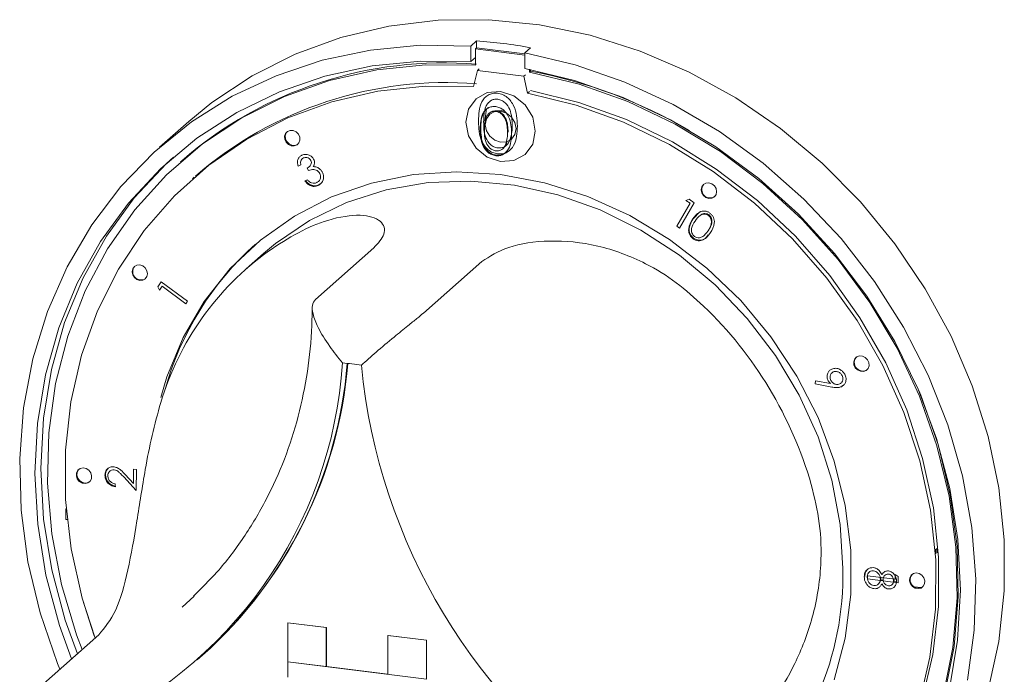
# Model space of a CAD drawing. Units: millimetres. Extents: x 5 to 415, y 5 to 292.
# Drawn here: x 291 to 295, y 117 to 120 of the extents above; entities that cross this region are included whole.
import ezdxf

# ---------------------------------------------------------------- set-up
doc = ezdxf.new("R2010")
doc.units = ezdxf.units.MM

msp = doc.modelspace()

# ---------------------------------------------------------------- linework, layer by layer
at = {"color": 7, "linetype": 'Continuous', "lineweight": 15}
for p, q in [((292.75659, 119.8799), (292.73134, 119.85762)), ((292.73134, 119.85762), (292.73134, 119.79017)), ((292.75659, 119.8799), (292.75659, 119.84955)), ((292.75154, 119.8451), (292.75659, 119.84955)), ((292.75154, 119.8451), (292.75154, 119.77426)), ((292.96519, 119.81818), (292.75154, 119.8451)), ((292.96519, 119.82327), (292.75659, 119.84955)), ((292.99044, 119.85043), (292.96519, 119.82816)), ((292.96519, 119.82816), (292.96519, 119.76071)), ((292.75154, 119.80799), (292.73134, 119.79017)), ((292.74396, 119.68324), (292.76067, 119.75213)), ((292.76067, 119.75213), (292.76824, 119.75882)), ((292.76067, 119.75213), (292.96111, 119.72688)), ((292.96111, 119.72688), (292.96869, 119.73356)), ((292.96111, 119.72688), (292.97782, 119.65378)), ((292.98539, 119.74479), (292.98539, 119.75687)), ((292.98539, 119.74479), (292.99044, 119.74925)), ((292.99044, 119.74925), (292.99044, 119.75588)), ((292.97782, 119.65378), (292.98539, 119.66046)), ((292.80009, 119.58636), (292.79256, 119.53397)), ((291.50992, 119.53065), (291.38365, 119.41929)), ((292.87271, 119.41502), (292.88573, 119.43513)), ((292.88573, 119.43513), (292.88321, 119.4329)), ((292.88573, 119.43513), (292.88777, 119.44391)), ((292.84213, 119.38522), (292.8396, 119.38299)), ((292.86998, 119.41243), (292.87282, 119.41494)), ((291.47977, 119.3612), (291.47472, 119.35675)), ((291.99536, 119.34311), (291.98356, 119.33774)), ((292.00123, 119.36957), (292.00092, 119.36929)), ((292.02906, 119.31812), (292.02296, 119.3296)), ((292.03189, 119.33517), (292.03221, 119.33545)), ((291.53378, 119.28978), (291.5262, 119.2831)), ((291.53378, 119.28978), (291.5262, 119.2831)), ((292.013, 119.27349), (292.02433, 119.27862)), ((292.07206, 119.27124), (292.07238, 119.27151)), ((292.08352, 119.26337), (292.07297, 119.25631)), ((292.08084, 119.26064), (292.08116, 119.26092)), ((293.62389, 119.07772), (293.68212, 119.17669)), ((293.70002, 119.17951), (293.63548, 119.06982)), ((293.66375, 119.18923), (293.67706, 119.19519)), ((293.68212, 119.17669), (293.66375, 119.18923)), ((293.67706, 119.19519), (293.70002, 119.17951)), ((293.69531, 119.10978), (293.72448, 119.13943)), ((293.7209, 119.12075), (293.72059, 119.12047)), ((293.63548, 119.06982), (293.62389, 119.07772)), ((293.74267, 119.03791), (293.74299, 119.03818)), ((291.83412, 118.95942), (291.75835, 118.8926)), ((292.31136, 118.98346), (292.05883, 118.76075)), ((292.77907, 118.92454), (292.52653, 118.70182)), ((291.3765, 118.81526), (291.38999, 118.83622)), ((291.38999, 118.83622), (291.50443, 118.75249)), ((291.38357, 118.80071), (291.3765, 118.81526)), ((291.39438, 118.81746), (291.38357, 118.80071)), ((291.49763, 118.74191), (291.39438, 118.81746)), ((291.50443, 118.75249), (291.49763, 118.74191)), ((294.28661, 118.45309), (294.28629, 118.45281)), ((294.22383, 118.39458), (294.22439, 118.40757)), ((294.22439, 118.40757), (294.28936, 118.39598)), ((294.29637, 118.44308), (294.29606, 118.4428)), ((294.29595, 118.38112), (294.22383, 118.39458)), ((294.33576, 118.39802), (294.33607, 118.3983)), ((294.34763, 118.39066), (294.33956, 118.38487)), ((294.34507, 118.38778), (294.34539, 118.38806)), ((291.15817, 118.02725), (291.15786, 118.02697)), ((291.27005, 117.96383), (291.27102, 118.02555)), ((291.27102, 118.02555), (291.28384, 118.02375)), ((291.28384, 118.02375), (291.28242, 117.93295)), ((291.16792, 118.01684), (291.1676, 118.01656)), ((291.28242, 117.93295), (291.22837, 117.9918)), ((291.23488, 118.00215), (291.27005, 117.96383)), ((291.19143, 117.96187), (291.19122, 117.94905)), ((290.97784, 117.85259), (290.97945, 117.85401)), ((290.97784, 117.85259), (290.97958, 117.85237)), ((290.97784, 117.80782), (290.97784, 117.85259)), ((290.98373, 117.80708), (290.97784, 117.80782)), ((294.74687, 117.67743), (294.75192, 117.68188)), ((294.75068, 117.68204), (294.75192, 117.68188)), ((294.75192, 117.68188), (294.75192, 117.66413)), ((294.74563, 117.67758), (294.74687, 117.67743)), ((294.74687, 117.67743), (294.74687, 117.65967)), ((294.44761, 117.59015), (294.44729, 117.58987)), ((294.44969, 117.56393), (294.56959, 117.54904)), ((294.44972, 117.55063), (294.44969, 117.56393)), ((294.58263, 117.53412), (294.44972, 117.55063)), ((294.45767, 117.58042), (294.45736, 117.58014)), ((294.50851, 117.55191), (294.50598, 117.54968)), ((294.50851, 117.55191), (294.5076, 117.55674)), ((294.50766, 117.54603), (294.50851, 117.55191)), ((294.52596, 117.56656), (294.52564, 117.56628)), ((294.56956, 117.57009), (294.58257, 117.56046)), ((294.56959, 117.54904), (294.56956, 117.57009)), ((294.57211, 117.55127), (294.56959, 117.54904)), ((294.57211, 117.55127), (294.57211, 117.55864)), ((294.58257, 117.56046), (294.58263, 117.53412)), ((294.4964, 117.52767), (294.49672, 117.52795)), ((294.5188, 117.54459), (294.50803, 117.54593)), ((294.55621, 117.52504), (294.55652, 117.52532)), ((294.56561, 117.54566), (294.56308, 117.54343)), ((294.56491, 117.53888), (294.56561, 117.54566)), ((294.56561, 117.54566), (294.56495, 117.54962)), ((294.5753, 117.53757), (294.56503, 117.53885)), ((294.65272, 117.51659), (294.68339, 117.51273)), ((291.48113, 117.42783), (291.53348, 117.47605)), ((291.93873, 117.3605), (291.93898, 117.36072)), ((291.93873, 117.3605), (291.93873, 117.19214)), ((291.93873, 117.3605), (292.10576, 117.33945)), ((291.93898, 117.36072), (292.10602, 117.33968)), ((292.10576, 117.33945), (292.10602, 117.33968)), ((292.10576, 117.33945), (292.10576, 117.17109)), ((292.10602, 117.33968), (292.10602, 117.17132)), ((291.12003, 117.3081), (290.86749, 117.08538)), ((292.37302, 117.30578), (292.37328, 117.306)), ((292.37302, 117.30578), (292.37302, 117.13742)), ((292.54006, 117.28474), (292.37302, 117.30578)), ((292.54032, 117.28496), (292.37328, 117.306)), ((292.54006, 117.28474), (292.54032, 117.28496)), ((292.54006, 117.28474), (292.54006, 117.11638)), ((292.54032, 117.28496), (292.54032, 117.1166)), ((291.54711, 117.2003), (291.56984, 117.22034)), ((291.93873, 117.19214), (292.10576, 117.17109)), ((291.93873, 117.19214), (291.93873, 117.1248)), ((292.54006, 117.11638), (291.93873, 117.19214)), ((292.10576, 117.17109), (292.10602, 117.17132)), ((292.37302, 117.13768), (292.10602, 117.17132))]:
    msp.add_line(p, q, dxfattribs=at)
at = {"color": 7, "linetype": 'Continuous', "lineweight": 15, "flags": 128}
for points in [[(291.50992, 119.53065), (291.61057, 119.61288), (291.78399, 119.72826), (291.97089, 119.82258), (292.16917, 119.89477), (292.37657, 119.94403), (292.59075, 119.96978), (292.80927, 119.97175), (293.02967, 119.94989), (293.24944, 119.90448), (293.4661, 119.83601), (293.67719, 119.74526), (293.88032, 119.63326), (294.07318, 119.50129), (294.2536, 119.35083), (294.41952, 119.18359), (294.56907, 119.00147), (294.70055, 118.80653), (294.81248, 118.60097), (294.90359, 118.38713), (294.97283, 118.16744), (295.01944, 117.94437), (295.04287, 117.72046), (295.04287, 117.49824), (295.01944, 117.28023), (294.97283, 117.0689)], [(290.9513, 117.1593), (290.94096, 117.18478), (290.86598, 117.40296), (290.81341, 117.62515), (290.78385, 117.84885), (290.77763, 118.07153), (290.79483, 118.29067), (290.83524, 118.5038), (290.89841, 118.7085), (290.98363, 118.90246), (291.08993, 119.08349), (291.21611, 119.24953), (291.36074, 119.39872), (291.5222, 119.52936), (291.69865, 119.63998), (291.88809, 119.72933), (292.0884, 119.7964), (292.29729, 119.84042), (292.51242, 119.86091), (292.73134, 119.85762)], [(292.96519, 119.82816), (293.18411, 119.77628), (293.39924, 119.70159), (293.60813, 119.60493), (293.80843, 119.48739), (293.99788, 119.35031), (294.17433, 119.19523), (294.33578, 119.0239), (294.48042, 118.83827), (294.6066, 118.64043), (294.7129, 118.43262), (294.79812, 118.21718), (294.86129, 117.99657), (294.9017, 117.77326), (294.91889, 117.54978), (294.91267, 117.32867), (294.88311, 117.11242)], [(292.73134, 119.79017), (292.51596, 119.79279), (292.30447, 119.77162), (292.09934, 119.72692), (291.90297, 119.6592), (291.71765, 119.56926), (291.54554, 119.45815), (291.38867, 119.32717), (291.24887, 119.17785), (291.12777, 119.01193), (291.02678, 118.83136), (290.94709, 118.63825), (290.88963, 118.43484), (290.85506, 118.22354), (290.84381, 118.00679), (290.85599, 117.78715), (290.89146, 117.56717), (290.94982, 117.34942), (291.00215, 117.20414)], [(292.75154, 119.77426), (292.53609, 119.77645), (292.32467, 119.75443), (292.11983, 119.70847), (291.92405, 119.63912), (291.73971, 119.54722), (291.56903, 119.43388), (291.41408, 119.30048), (291.27673, 119.14863), (291.15866, 118.98017), (291.06128, 118.79713), (290.98578, 118.60174), (290.93307, 118.39636), (290.90378, 118.18347), (290.89828, 117.96566), (290.91663, 117.74555), (290.95861, 117.52582), (291.02371, 117.30912), (291.04788, 117.24447)], [(294.80506, 117.0741), (294.84054, 117.28514), (294.85272, 117.50172), (294.84146, 117.7213), (294.8069, 117.94131), (294.74944, 118.15919), (294.66975, 118.37239), (294.56876, 118.57841), (294.44766, 118.77484), (294.30785, 118.95939), (294.15098, 119.1299), (293.97888, 119.28438), (293.79356, 119.42101), (293.59718, 119.53821), (293.39205, 119.6346), (293.18056, 119.70906), (292.96519, 119.76071), (292.96519, 119.76071)], [(294.77832, 117.04458), (294.8203, 117.25374), (294.83865, 117.46922), (294.83315, 117.68842), (294.80387, 117.90869), (294.75116, 118.12735), (294.67566, 118.34177), (294.57828, 118.54934), (294.4602, 118.74755), (294.32286, 118.93401), (294.16791, 119.10645), (293.99722, 119.2628), (293.81288, 119.40115), (293.6171, 119.51983), (293.41226, 119.61741), (293.20084, 119.6927), (292.98539, 119.74479), (292.98539, 119.74479)], [(292.74396, 119.68324), (292.53417, 119.68461), (292.32846, 119.66199), (292.12943, 119.61566), (291.93956, 119.54621), (291.76123, 119.4545), (291.59668, 119.34169), (291.44796, 119.20918), (291.31695, 119.05864), (291.20528, 118.89195), (291.11434, 118.7112), (291.04529, 118.51866), (290.99899, 118.31674), (290.97601, 118.10796), (290.97664, 117.89494), (291.00088, 117.68036), (291.04842, 117.46689), (291.10087, 117.30408)], [(292.74396, 119.68324), (292.53417, 119.68461), (292.32846, 119.66199), (292.12943, 119.61566), (291.93956, 119.54621), (291.76123, 119.4545), (291.59668, 119.34169), (291.44796, 119.20918), (291.31695, 119.05864), (291.20528, 118.89195), (291.11434, 118.7112), (291.04529, 118.51866), (290.99899, 118.31674), (290.97601, 118.10796), (290.97664, 117.89494), (291.00088, 117.68036), (291.04842, 117.46689), (291.10446, 117.29437)], [(292.86089, 119.35722), (292.91842, 119.36151), (292.96719, 119.38821), (292.99978, 119.43326), (293.01123, 119.4898), (292.99978, 119.54923), (292.96719, 119.60249), (292.91842, 119.64148), (292.86089, 119.66027), (292.80336, 119.65598), (292.75459, 119.62928), (292.722, 119.58423), (292.71056, 119.52768), (292.722, 119.46826), (292.75459, 119.41499), (292.80336, 119.376), (292.86089, 119.35722)], [(294.67336, 117.01019), (294.7209, 117.21168), (294.74514, 117.42016), (294.74577, 117.63301), (294.72279, 117.84758), (294.67649, 118.06117), (294.60744, 118.27111), (294.51651, 118.47477), (294.40483, 118.6696), (294.27382, 118.85315), (294.12511, 119.02313), (293.96055, 119.17741), (293.78222, 119.31405), (293.59235, 119.43135), (293.39332, 119.52783), (293.18762, 119.60228), (292.97782, 119.65378), (292.97782, 119.65378)], [(294.67336, 117.01019), (294.7209, 117.21168), (294.74514, 117.42016), (294.74577, 117.63301), (294.72279, 117.84758), (294.67649, 118.06117), (294.60744, 118.27111), (294.51651, 118.47477), (294.40483, 118.6696), (294.27382, 118.85315), (294.12511, 119.02313), (293.96055, 119.17741), (293.78222, 119.31405), (293.59235, 119.43135), (293.39332, 119.52783), (293.18762, 119.60228), (292.97782, 119.65378), (292.97782, 119.65378)], [(294.2082, 116.26745), (294.27892, 116.33381), (294.41093, 116.48343), (294.52367, 116.64931), (294.61574, 116.82936), (294.68599, 117.02133), (294.73353, 117.22282), (294.75777, 117.43129), (294.7584, 117.64415), (294.73542, 117.85872), (294.68911, 118.07231), (294.62006, 118.28225), (294.52913, 118.48591), (294.41746, 118.68074), (294.28645, 118.86429), (294.13773, 119.03427), (293.97318, 119.18855), (293.79485, 119.32519), (293.60498, 119.44249), (293.40595, 119.53896), (293.20024, 119.61342), (292.99044, 119.66491)], [(294.2082, 116.26745), (294.27892, 116.33381), (294.41093, 116.48343), (294.52367, 116.64931), (294.61574, 116.82936), (294.68599, 117.02133), (294.73353, 117.22282), (294.75777, 117.43129), (294.7584, 117.64415), (294.73542, 117.85872), (294.68911, 118.07231), (294.62006, 118.28225), (294.52913, 118.48591), (294.41746, 118.68074), (294.28645, 118.86429), (294.13773, 119.03427), (293.97318, 119.18855), (293.79485, 119.32519), (293.60498, 119.44249), (293.40595, 119.53896), (293.20024, 119.61342), (292.99044, 119.66491)], [(292.86089, 119.4414), (292.88646, 119.4433), (292.90814, 119.45517), (292.92262, 119.47519), (292.92771, 119.50032), (292.92262, 119.52674), (292.90814, 119.55041), (292.88646, 119.56774), (292.86089, 119.57609), (292.83532, 119.57418), (292.81365, 119.56231), (292.79916, 119.54229), (292.79408, 119.51716), (292.79916, 119.49075), (292.81365, 119.46708), (292.83532, 119.44975), (292.86089, 119.4414)], [(292.87896, 119.57451), (292.86342, 119.57831), (292.84001, 119.57699)], [(291.9875, 119.43813), (291.99169, 119.45004), (291.99084, 119.46326), (291.98508, 119.47577), (291.97528, 119.48566), (291.96293, 119.49144), (291.94992, 119.49222), (291.93823, 119.48788), (291.92964, 119.47909), (291.92545, 119.46718), (291.9263, 119.45396), (291.93207, 119.44145), (291.94187, 119.43155), (291.95421, 119.42577), (291.96722, 119.425), (291.97891, 119.42933), (291.9875, 119.43813)], [(291.9875, 119.43813), (291.99169, 119.45004), (291.99084, 119.46326), (291.98508, 119.47577), (291.97528, 119.48566), (291.96293, 119.49144), (291.94992, 119.49222), (291.93823, 119.48788), (291.92964, 119.47909), (291.92545, 119.46718), (291.9263, 119.45396), (291.93207, 119.44145), (291.94187, 119.43155), (291.95421, 119.42577), (291.96722, 119.425), (291.97891, 119.42933), (291.9875, 119.43813)], [(291.93625, 119.48647), (291.93216, 119.48132), (291.92798, 119.4694), (291.92883, 119.45619), (291.93459, 119.44368), (291.94439, 119.43378), (291.95674, 119.428), (291.96974, 119.42722), (291.98143, 119.43156), (291.98342, 119.43297)], [(291.93625, 119.48647), (291.93216, 119.48132), (291.92798, 119.4694), (291.92883, 119.45619), (291.93459, 119.44368), (291.94439, 119.43378), (291.95674, 119.428), (291.96974, 119.42722), (291.98143, 119.43156), (291.98342, 119.43297)], [(291.44358, 119.37679), (291.41393, 119.34944), (291.27412, 119.20012), (291.15302, 119.0342), (291.05203, 118.85363), (290.97234, 118.66052), (290.91488, 118.45712), (290.88032, 118.24581), (290.86906, 118.02906), (290.88124, 117.80942), (290.91672, 117.58944), (290.97507, 117.3717), (291.0274, 117.22641)], [(294.30654, 117.11414), (294.35401, 117.29451), (294.37794, 117.48238), (294.37794, 117.67478), (294.35401, 117.86867), (294.30654, 118.06101), (294.23627, 118.24875), (294.14431, 118.42894), (294.03211, 118.59872), (293.90144, 118.75544), (293.75435, 118.89661), (293.59318, 119.02001), (293.42046, 119.12369), (293.23891, 119.20602), (293.0514, 119.26569), (292.86089, 119.30177), (292.67038, 119.3137), (292.48287, 119.30127), (292.30132, 119.26469), (292.1286, 119.20453), (291.96743, 119.12174), (291.82035, 119.01763), (291.68967, 118.89384), (291.57747, 118.75233), (291.48551, 118.59531), (291.41524, 118.42528), (291.38858, 118.33616)], [(294.30654, 117.11414), (294.35401, 117.29451), (294.37794, 117.48238), (294.37794, 117.67478), (294.35401, 117.86867), (294.30654, 118.06101), (294.23627, 118.24875), (294.14431, 118.42894), (294.03211, 118.59872), (293.90144, 118.75544), (293.75435, 118.89661), (293.59318, 119.02001), (293.42046, 119.12369), (293.23891, 119.20602), (293.0514, 119.26569), (292.86089, 119.30177), (292.67038, 119.3137), (292.48287, 119.30127), (292.30132, 119.26469), (292.1286, 119.20453), (291.96743, 119.12174), (291.82035, 119.01763), (291.68967, 118.89384), (291.57747, 118.75233), (291.48551, 118.59531), (291.41524, 118.42528), (291.38858, 118.33616)], [(291.83412, 118.95942), (291.88528, 119.00212), (292.03254, 119.10193), (292.19362, 119.18005), (292.36585, 119.2352), (292.54643, 119.26647), (292.73237, 119.27334), (292.92063, 119.25571), (293.10812, 119.21385), (293.29176, 119.14847), (293.46852, 119.06064), (293.63552, 118.95178), (293.79001, 118.82371), (293.92945, 118.6785), (294.05155, 118.51856), (294.1543, 118.34651), (294.23603, 118.16517), (294.29538, 117.97751), (294.33139, 117.78663), (294.34345, 117.59565)], [(293.76321, 119.19757), (293.77599, 119.19853), (293.78683, 119.20446), (293.79407, 119.21447), (293.79662, 119.22704), (293.79407, 119.24024), (293.78683, 119.25208), (293.77599, 119.26074), (293.76321, 119.26492), (293.75043, 119.26397), (293.73959, 119.25803), (293.73235, 119.24802), (293.7298, 119.23545), (293.73235, 119.22225), (293.73959, 119.21041), (293.75043, 119.20175), (293.76321, 119.19757)], [(293.76321, 119.19757), (293.77599, 119.19853), (293.78683, 119.20446), (293.79407, 119.21447), (293.79662, 119.22704), (293.79407, 119.24024), (293.78683, 119.25208), (293.77599, 119.26074), (293.76321, 119.26492), (293.75043, 119.26397), (293.73959, 119.25803), (293.73235, 119.24802), (293.7298, 119.23545), (293.73235, 119.22225), (293.73959, 119.21041), (293.75043, 119.20175), (293.76321, 119.19757)], [(293.76574, 119.1998), (293.77852, 119.20075), (293.78806, 119.20561)], [(293.76574, 119.1998), (293.77852, 119.20075), (293.78806, 119.20561)], [(291.33144, 118.87186), (291.32889, 118.88506), (291.32165, 118.8969), (291.31081, 118.90556), (291.29803, 118.90974), (291.28524, 118.90878), (291.27441, 118.90285), (291.26716, 118.89284), (291.26462, 118.88027), (291.26716, 118.86707), (291.27441, 118.85523), (291.28524, 118.84657), (291.29803, 118.84239), (291.31081, 118.84334), (291.32165, 118.84928), (291.32889, 118.85929), (291.33144, 118.87186)], [(291.33144, 118.87186), (291.32889, 118.88506), (291.32165, 118.8969), (291.31081, 118.90556), (291.29803, 118.90974), (291.28524, 118.90878), (291.27441, 118.90285), (291.26716, 118.89284), (291.26462, 118.88027), (291.26716, 118.86707), (291.27441, 118.85523), (291.28524, 118.84657), (291.29803, 118.84239), (291.31081, 118.84334), (291.32165, 118.84928), (291.32889, 118.85929), (291.33144, 118.87186)], [(294.40705, 118.4552), (294.41939, 118.44943), (294.4324, 118.44865), (294.44409, 118.45298), (294.45269, 118.46178), (294.45688, 118.47369), (294.45602, 118.48691), (294.45026, 118.49942), (294.44046, 118.50932), (294.42811, 118.51509), (294.41511, 118.51587), (294.40342, 118.51154), (294.39482, 118.50274), (294.39063, 118.49083), (294.39148, 118.47761), (294.39725, 118.4651), (294.40705, 118.4552)], [(294.40705, 118.4552), (294.41939, 118.44943), (294.4324, 118.44865), (294.44409, 118.45298), (294.45269, 118.46178), (294.45688, 118.47369), (294.45602, 118.48691), (294.45026, 118.49942), (294.44046, 118.50932), (294.42811, 118.51509), (294.41511, 118.51587), (294.40342, 118.51154), (294.39482, 118.50274), (294.39063, 118.49083), (294.39148, 118.47761), (294.39725, 118.4651), (294.40705, 118.4552)], [(294.26726, 116.20049), (294.39349, 116.32454), (294.52214, 116.48429), (294.63085, 116.65973), (294.71828, 116.84874), (294.78337, 117.04904), (294.82535, 117.25819), (294.8437, 117.47367), (294.8382, 117.69287), (294.80892, 117.91314), (294.75621, 118.1318), (294.68071, 118.34622), (294.67259, 118.36577)], [(291.08518, 118.01026), (291.07659, 118.02122), (291.0649, 118.02851), (291.05189, 118.03101), (291.03955, 118.02834), (291.02975, 118.02091), (291.02398, 118.00985), (291.02313, 117.99685), (291.02732, 117.98388), (291.03591, 117.97292), (291.04761, 117.96564), (291.06061, 117.96314), (291.07296, 117.96581), (291.08276, 117.97324), (291.08852, 117.98429), (291.08937, 117.99729), (291.08518, 118.01026)], [(291.08518, 118.01026), (291.07659, 118.02122), (291.0649, 118.02851), (291.05189, 118.03101), (291.03955, 118.02834), (291.02975, 118.02091), (291.02398, 118.00985), (291.02313, 117.99685), (291.02732, 117.98388), (291.03591, 117.97292), (291.04761, 117.96564), (291.06061, 117.96314), (291.07296, 117.96581), (291.08276, 117.97324), (291.08852, 117.98429), (291.08937, 117.99729), (291.08518, 118.01026)], [(291.03393, 118.02493), (291.03227, 118.02314), (291.02651, 118.01208), (291.02566, 117.99908), (291.02985, 117.98611), (291.03844, 117.97515), (291.05013, 117.96786), (291.06314, 117.96537), (291.07548, 117.96803), (291.0811, 117.97144)], [(291.03393, 118.02493), (291.03227, 118.02314), (291.02651, 118.01208), (291.02566, 117.99908), (291.02985, 117.98611), (291.03844, 117.97515), (291.05013, 117.96786), (291.06314, 117.96537), (291.07548, 117.96803), (291.0811, 117.97144)], [(294.6366, 117.52916), (294.64519, 117.5182), (294.65688, 117.51091), (294.66989, 117.50841), (294.68223, 117.51108), (294.69203, 117.51851), (294.6978, 117.52957), (294.69865, 117.54257), (294.69446, 117.55554), (294.68587, 117.5665), (294.67418, 117.57378), (294.66117, 117.57628), (294.64883, 117.57361), (294.63903, 117.56618), (294.63326, 117.55513), (294.63241, 117.54212), (294.6366, 117.52916)], [(294.6366, 117.52916), (294.64519, 117.5182), (294.65688, 117.51091), (294.66989, 117.50841), (294.68223, 117.51108), (294.69203, 117.51851), (294.6978, 117.52957), (294.69865, 117.54257), (294.69446, 117.55554), (294.68587, 117.5665), (294.67418, 117.57378), (294.66117, 117.57628), (294.64883, 117.57361), (294.63903, 117.56618), (294.63326, 117.55513), (294.63241, 117.54212), (294.6366, 117.52916)]]:
    msp.add_lwpolyline(points, dxfattribs=at)
at = {"color": 7, "linetype": 'Continuous', "lineweight": 15}
for centre, radius, start, end in [((292.61092, 117.78085), 2.1041, 79.60841, 86.03008), ((292.61402, 118.05359), 1.731, 85.2756, 130.93905), ((292.58258, 117.60347), 2.1842, 59.87714, 79.23783), ((292.62438, 118.04363), 1.65603, 85.42097, 130.95861), ((293.76903, 119.23604), 0.03639, 140.65903, 264.81272), ((292.58772, 117.95496), 1.25148, 125.83605, 163.3313), ((292.67066, 118.02127), 1.31052, 131.71074, 164.55896), ((291.30345, 118.88085), 0.03609, 140.24747, 302.57178), ((292.52701, 117.4731), 1.74852, 16.13147, 46.05186), ((294.42813, 118.48728), 0.03514, 139.45393, 238.12703), ((290.3094, 118.6058), 1.8703, 292.84582, 356.32152), ((290.30487, 118.63503), 1.89775, 311.80201, 355.42647), ((290.30749, 118.63715), 1.89762, 311.80198, 355.35406), ((292.0558, 117.20178), 1.28963, 80.97957, 84.65892), ((294.80302, 118.72093), 2.55684, 185.50927, 236.67407), ((294.42962, 118.48271), 0.03226, 231.58876, 306.0484), ((293.04545, 117.56823), 1.29829, 311.92532, 1.21038), ((294.66671, 117.54811), 0.03226, 136.77084, 211.23048), ((294.6709, 117.54554), 0.03479, 204.00707, 304.05046)]:
    msp.add_arc(centre, radius, start, end, dxfattribs=at)
for points, knots in [([(292.7653, 119.53222), (292.76625, 119.56188), (292.76745, 119.59901), (292.79052, 119.63357), (292.80658, 119.64644), (292.82634, 119.65397), (292.84081, 119.65333), (292.84804, 119.65301)], [0, 0, 0, 0, 0.498702, 0.6241765, 0.7494675, 0.8747453, 1, 1, 1, 1]), ([(292.84804, 119.65301), (292.85533, 119.65151), (292.8699, 119.6485), (292.89645, 119.63213), (292.9299, 119.5863), (292.93204, 119.54115), (292.93347, 119.51103)], [0, 0, 0, 0, 0.1256001, 0.2511969, 0.5005813, 1, 1, 1, 1]), ([(292.84879, 119.62733), (292.84311, 119.62748), (292.83176, 119.62777), (292.81671, 119.62089), (292.8047, 119.61014), (292.78833, 119.58182), (292.78787, 119.55275), (292.78751, 119.52952)], [0, 0, 0, 0, 0.1251388, 0.2504182, 0.3755189, 0.5008471, 1, 1, 1, 1]), ([(292.91125, 119.51393), (292.91034, 119.5372), (292.90897, 119.57207), (292.8858, 119.60928), (292.86578, 119.62339), (292.85445, 119.62602), (292.84879, 119.62733)], [0, 0, 0, 0, 0.5000715, 0.7490206, 0.8745985, 1, 1, 1, 1]), ([(292.77259, 119.49755), (292.77336, 119.52157), (292.77433, 119.55164), (292.79301, 119.57964), (292.80602, 119.59005), (292.82202, 119.59615), (292.83374, 119.59564), (292.8396, 119.59538)], [0, 0, 0, 0, 0.498702, 0.6241765, 0.7494675, 0.8747453, 1, 1, 1, 1]), ([(292.77511, 119.49977), (292.7758, 119.52399), (292.77665, 119.55429), (292.79571, 119.58151), (292.80398, 119.58977), (292.80946, 119.59171), (292.80967, 119.59178)], [0, 0, 0, 0, 0.66107733, 0.82740578, 0.99349096, 1, 1, 1, 1]), ([(292.8402, 119.57458), (292.83561, 119.5747), (292.82642, 119.57493), (292.81423, 119.56936), (292.8045, 119.56066), (292.79124, 119.53772), (292.79087, 119.51418), (292.79057, 119.49536)], [0, 0, 0, 0, 0.1251388, 0.2504182, 0.3755189, 0.5008471, 1, 1, 1, 1]), ([(292.84273, 119.57681), (292.83812, 119.57693), (292.82891, 119.57718), (292.81688, 119.5715), (292.80891, 119.56512), (292.8061, 119.5601), (292.80542, 119.5589)], [0, 0, 0, 0, 0.30157698, 0.60349288, 0.90497809, 1, 1, 1, 1]), ([(292.8396, 119.59538), (292.8455, 119.59416), (292.8573, 119.59172), (292.87881, 119.57847), (292.9059, 119.54135), (292.90763, 119.50478), (292.90879, 119.48039)], [0, 0, 0, 0, 0.1256001, 0.2511969, 0.5005813, 1, 1, 1, 1]), ([(292.8908, 119.48273), (292.89006, 119.50159), (292.88894, 119.52982), (292.87018, 119.55996), (292.85397, 119.57139), (292.84479, 119.57352), (292.8402, 119.57458)], [0, 0, 0, 0, 0.5000715, 0.7490206, 0.8745985, 1, 1, 1, 1]), ([(292.89332, 119.48496), (292.89258, 119.50381), (292.89147, 119.53205), (292.87271, 119.56219), (292.85649, 119.57362), (292.84732, 119.57575), (292.84273, 119.57681)], [0, 0, 0, 0, 0.5000715, 0.7490206, 0.8745985, 1, 1, 1, 1]), ([(292.84804, 119.39077), (292.84082, 119.39227), (292.82637, 119.39528), (292.80009, 119.41165), (292.76758, 119.45766), (292.76621, 119.50237), (292.7653, 119.53222)], [0, 0, 0, 0, 0.1255507, 0.25109, 0.5002501, 1, 1, 1, 1]), ([(292.78751, 119.52952), (292.78769, 119.50618), (292.78796, 119.47123), (292.81173, 119.43418), (292.8318, 119.42024), (292.84313, 119.41759), (292.84879, 119.41626)], [0, 0, 0, 0, 0.5002912, 0.749086, 0.8746062, 1, 1, 1, 1]), ([(292.90188, 119.45239), (292.90504, 119.4635), (292.91067, 119.48334), (292.91108, 119.50457), (292.91125, 119.51393)], [0, 0, 0, 0, 0.55959879, 1, 1, 1, 1]), ([(292.8396, 119.38299), (292.83375, 119.38421), (292.82205, 119.38664), (292.80077, 119.3999), (292.77444, 119.43716), (292.77333, 119.47338), (292.77259, 119.49755)], [0, 0, 0, 0, 0.1255507, 0.25109, 0.5002501, 1, 1, 1, 1]), ([(292.84213, 119.38522), (292.83628, 119.38643), (292.82458, 119.38887), (292.80329, 119.40213), (292.77696, 119.43939), (292.77585, 119.47561), (292.77511, 119.49977)], [0, 0, 0, 0, 0.1255507, 0.25109, 0.5002501, 1, 1, 1, 1]), ([(292.79057, 119.49536), (292.79072, 119.47646), (292.79094, 119.44815), (292.81019, 119.41815), (292.82645, 119.40686), (292.83562, 119.40471), (292.8402, 119.40363)], [0, 0, 0, 0, 0.5002912, 0.749086, 0.8746062, 1, 1, 1, 1]), ([(292.90879, 119.48039), (292.90767, 119.45628), (292.90599, 119.42014), (292.87874, 119.39008), (292.85729, 119.3822), (292.8455, 119.38273), (292.8396, 119.38299)], [0, 0, 0, 0, 0.4994065, 0.7487427, 0.8743724, 1, 1, 1, 1]), ([(292.93347, 119.51103), (292.93208, 119.48126), (292.93001, 119.43664), (292.89636, 119.39952), (292.86988, 119.3898), (292.85532, 119.39045), (292.84804, 119.39077)], [0, 0, 0, 0, 0.4994065, 0.7487427, 0.8743724, 1, 1, 1, 1]), ([(292.88321, 119.4329), (292.88576, 119.44189), (292.89032, 119.45796), (292.89065, 119.47516), (292.8908, 119.48273)], [0, 0, 0, 0, 0.55959879, 1, 1, 1, 1]), ([(292.8402, 119.40363), (292.84568, 119.40364), (292.85663, 119.40364), (292.87355, 119.41304), (292.87955, 119.42537), (292.88321, 119.4329)], [0, 0, 0, 0, 0.2802572, 0.56078111, 1, 1, 1, 1]), ([(292.84879, 119.41626), (292.85555, 119.41626), (292.86907, 119.41627), (292.88996, 119.42788), (292.89737, 119.4431), (292.90188, 119.45239)], [0, 0, 0, 0, 0.2802572, 0.5607811, 1, 1, 1, 1]), ([(291.98356, 119.33774), (291.98232, 119.34311), (291.97984, 119.35383), (291.98276, 119.36843), (291.99005, 119.37941), (291.99693, 119.38332), (292.00037, 119.38527)], [0, 0, 0, 0, 0.280352, 0.559801, 0.7798473, 1, 1, 1, 1]), ([(292.00037, 119.38527), (292.00529, 119.38682), (292.01513, 119.38992), (292.03043, 119.38689), (292.04314, 119.37921), (292.04825, 119.37178), (292.0508, 119.36807)], [0, 0, 0, 0, 0.2800681, 0.5598973, 0.7801048, 1, 1, 1, 1]), ([(292.89112, 119.40743), (292.88646, 119.4013), (292.87837, 119.39067), (292.85971, 119.38452), (292.84799, 119.38498), (292.84213, 119.38522)], [0, 0, 0, 0, 0.4046394, 0.7023221, 1, 1, 1, 1]), ([(292.00682, 119.37313), (292.00407, 119.3715), (291.99858, 119.36826), (291.99368, 119.3573), (291.99472, 119.34849), (291.99536, 119.34311)], [0, 0, 0, 0, 0.280118, 0.5596413, 1, 1, 1, 1]), ([(292.03873, 119.36269), (292.03659, 119.36564), (292.03231, 119.37158), (292.02277, 119.37529), (292.01401, 119.37579), (292.00922, 119.37402), (292.00682, 119.37313)], [0, 0, 0, 0, 0.2786046, 0.55850443, 0.7790464, 1, 1, 1, 1]), ([(292.02296, 119.3296), (292.02626, 119.33142), (292.03286, 119.33506), (292.03953, 119.34331), (292.04226, 119.35336), (292.0399, 119.35958), (292.03873, 119.36269)], [0, 0, 0, 0, 0.2809325, 0.5613515, 0.7808164, 1, 1, 1, 1]), ([(292.0508, 119.36807), (292.05215, 119.365), (292.05484, 119.35887), (292.05515, 119.34709), (292.05167, 119.34005), (292.04954, 119.33574)], [0, 0, 0, 0, 0.2803944, 0.5604528, 1, 1, 1, 1]), ([(292.07746, 119.30622), (292.07542, 119.30925), (292.07134, 119.31532), (292.06194, 119.32121), (292.04692, 119.3248), (292.03643, 119.32087), (292.02906, 119.31812)], [0, 0, 0, 0, 0.1866327, 0.3735198, 0.5602547, 1, 1, 1, 1]), ([(292.04954, 119.33574), (292.05324, 119.33556), (292.05984, 119.33523), (292.06615, 119.33245), (292.06892, 119.33123)], [0, 0, 0, 0, 0.5597918, 1, 1, 1, 1]), ([(292.06413, 119.26632), (292.0679, 119.26845), (292.07543, 119.27269), (292.08084, 119.28395), (292.08183, 119.29576), (292.07892, 119.30273), (292.07746, 119.30622)], [0, 0, 0, 0, 0.2802833, 0.5595498, 0.7798681, 1, 1, 1, 1]), ([(292.06892, 119.33123), (292.07334, 119.32854), (292.08124, 119.32374), (292.08614, 119.31587), (292.0883, 119.31241)], [0, 0, 0, 0, 0.5595096, 1, 1, 1, 1]), ([(292.0883, 119.31241), (292.09075, 119.30595), (292.09564, 119.29303), (292.09228, 119.27468), (292.0832, 119.26127), (292.0747, 119.25648), (292.07045, 119.25408)], [0, 0, 0, 0, 0.2794463, 0.5588903, 0.7792903, 1, 1, 1, 1]), ([(292.07045, 119.25408), (292.06493, 119.25221), (292.05392, 119.24846), (292.03649, 119.25247), (292.02271, 119.26177), (292.01624, 119.26958), (292.013, 119.27349)], [0, 0, 0, 0, 0.279814, 0.5589055, 0.7792072, 1, 1, 1, 1]), ([(292.07297, 119.25631), (292.06746, 119.25443), (292.05644, 119.25069), (292.03902, 119.2547), (292.02524, 119.26399), (292.01877, 119.27181), (292.01553, 119.27572)], [0, 0, 0, 0, 0.279814, 0.5589055, 0.7792072, 1, 1, 1, 1]), ([(292.02433, 119.27862), (292.02724, 119.27541), (292.03245, 119.26968), (292.03925, 119.26637), (292.04223, 119.26492)], [0, 0, 0, 0, 0.5606682, 1, 1, 1, 1]), ([(292.04223, 119.26492), (292.04654, 119.26406), (292.05425, 119.26251), (292.06111, 119.26515), (292.06413, 119.26632)], [0, 0, 0, 0, 0.5586571, 1, 1, 1, 1]), ([(293.69279, 119.10756), (293.70154, 119.11987), (293.71466, 119.13831), (293.74141, 119.14463), (293.75713, 119.14117), (293.76408, 119.13669), (293.76755, 119.13445)], [0, 0, 0, 0, 0.49971852, 0.74883904, 0.87441471, 1, 1, 1, 1]), ([(293.76129, 119.12413), (293.7585, 119.12583), (293.7529, 119.12923), (293.74034, 119.13093), (293.72001, 119.12402), (293.71003, 119.10922), (293.70336, 119.09934)], [0, 0, 0, 0, 0.1252673, 0.250704, 0.4996311, 1, 1, 1, 1]), ([(293.76382, 119.12635), (293.76101, 119.12806), (293.75541, 119.13149), (293.743, 119.133), (293.73101, 119.13032), (293.72592, 119.12388), (293.72444, 119.12201)], [0, 0, 0, 0, 0.2081615, 0.4166045, 0.8302562, 1, 1, 1, 1]), ([(293.76755, 119.13445), (293.77073, 119.13171), (293.77708, 119.12623), (293.78561, 119.11165), (293.78942, 119.0826), (293.77779, 119.06289), (293.77004, 119.04974)], [0, 0, 0, 0, 0.1256204, 0.2512365, 0.5006159, 1, 1, 1, 1]), ([(291.85502, 118.96953), (291.89834, 118.99795), (291.98486, 119.05471), (292.1273, 119.11327), (292.26169, 119.1335), (292.34927, 119.10423), (292.36881, 119.04746), (292.3296, 119.00379), (292.31136, 118.98346)], [0, 0, 0, 0, 0.1437491, 0.2870244, 0.4731127, 0.6594742, 0.8415691, 1, 1, 1, 1]), ([(293.69413, 119.02386), (293.69099, 119.02658), (293.68471, 119.03204), (293.67626, 119.04651), (293.67304, 119.07537), (293.68489, 119.09468), (293.69279, 119.10756)], [0, 0, 0, 0, 0.1255911, 0.2511551, 0.5002914, 1, 1, 1, 1]), ([(293.69665, 119.02608), (293.69351, 119.02881), (293.68724, 119.03426), (293.67878, 119.04873), (293.67557, 119.0776), (293.68741, 119.0969), (293.69531, 119.10978)], [0, 0, 0, 0, 0.1255911, 0.2511551, 0.5002914, 1, 1, 1, 1]), ([(293.70336, 119.09934), (293.69683, 119.08936), (293.68705, 119.07442), (293.68775, 119.05176), (293.69351, 119.03979), (293.69838, 119.03531), (293.70082, 119.03308)], [0, 0, 0, 0, 0.5004514, 0.7492409, 0.8747095, 1, 1, 1, 1]), ([(293.75931, 119.05746), (293.76544, 119.06763), (293.77463, 119.08286), (293.77431, 119.10541), (293.76859, 119.11742), (293.76372, 119.12189), (293.76129, 119.12413)], [0, 0, 0, 0, 0.5002036, 0.7492608, 0.8747238, 1, 1, 1, 1]), ([(293.76183, 119.05969), (293.76797, 119.06986), (293.77716, 119.08509), (293.77683, 119.10764), (293.77112, 119.11965), (293.76625, 119.12412), (293.76382, 119.12635)], [0, 0, 0, 0, 0.5002036, 0.7492608, 0.8747238, 1, 1, 1, 1]), ([(293.77004, 119.04974), (293.76101, 119.03757), (293.74745, 119.01931), (293.7204, 119.01352), (293.70462, 119.01712), (293.69762, 119.02161), (293.69413, 119.02386)], [0, 0, 0, 0, 0.4993389, 0.7487168, 0.8743611, 1, 1, 1, 1]), ([(293.73712, 119.03358), (293.74184, 119.03748), (293.75027, 119.04445), (293.75655, 119.05349), (293.75931, 119.05746)], [0, 0, 0, 0, 0.559646, 1, 1, 1, 1]), ([(292.77907, 118.92454), (292.81398, 118.94712), (292.8838, 118.99229), (293.06746, 119.02148), (293.27939, 119.002), (293.47111, 118.93128), (293.6242, 118.8365), (293.7017, 118.76685), (293.7405, 118.73198)], [0, 0, 0, 0, 0.1896935, 0.3794865, 0.5662443, 0.7479067, 0.8738137, 1, 1, 1, 1]), ([(293.75997, 119.03968), (293.75442, 119.03259), (293.74424, 119.01957), (293.72287, 119.01582), (293.70716, 119.01934), (293.70015, 119.02383), (293.69665, 119.02608)], [0, 0, 0, 0, 0.3738337, 0.6857255, 0.842866, 1, 1, 1, 1]), ([(293.70082, 119.03308), (293.70417, 119.03114), (293.71089, 119.02727), (293.72446, 119.0265), (293.73232, 119.03089), (293.73712, 119.03358)], [0, 0, 0, 0, 0.2800873, 0.5605484, 1, 1, 1, 1]), ([(292.05883, 118.76075), (292.05332, 118.753), (292.04233, 118.73753), (292.04675, 118.69468), (292.07054, 118.63412), (292.11636, 118.56049), (292.15613, 118.50923), (292.17567, 118.48601), (292.17584, 118.48581)], [0, 0, 0, 0, 0.1521218, 0.3036896, 0.5056023, 0.7675873, 0.997996, 1, 1, 1, 1]), ([(292.04445, 118.72357), (292.04419, 118.69808), (292.04322, 118.60499), (292.02681, 118.44698), (291.98739, 118.25339), (291.92745, 118.06785), (291.8483, 117.89197), (291.7499, 117.72827), (291.64457, 117.58792), (291.5651, 117.50999), (291.53061, 117.47615)], [0, 0, 0, 0, 0.0524682, 0.1916276, 0.3309817, 0.4706599, 0.6107091, 0.7511526, 0.8919767, 1, 1, 1, 1]), ([(292.52653, 118.70182), (292.51792, 118.69446), (292.50073, 118.67978), (292.45533, 118.6432), (292.39355, 118.59343), (292.32294, 118.53447), (292.27772, 118.49391), (292.25816, 118.47562), (292.25799, 118.47546)], [0, 0, 0, 0, 0.15212184, 0.30368962, 0.50560233, 0.76758732, 0.99799601, 1, 1, 1, 1]), ([(294.28048, 118.40765), (294.27819, 118.41327), (294.27363, 118.4245), (294.27685, 118.44042), (294.28436, 118.45239), (294.29174, 118.45663), (294.29544, 118.45876)], [0, 0, 0, 0, 0.2794096, 0.5590893, 0.7794345, 1, 1, 1, 1]), ([(294.302, 118.44665), (294.2987, 118.44455), (294.2921, 118.44034), (294.28812, 118.42961), (294.2879, 118.41884), (294.29068, 118.41259), (294.29207, 118.40946)], [0, 0, 0, 0, 0.2795116, 0.5592765, 0.7795976, 1, 1, 1, 1]), ([(294.29544, 118.45876), (294.30103, 118.46057), (294.31221, 118.46419), (294.32955, 118.45902), (294.34322, 118.44931), (294.34884, 118.44079), (294.35165, 118.43654)], [0, 0, 0, 0, 0.2796524, 0.559029, 0.7795681, 1, 1, 1, 1]), ([(294.34014, 118.43186), (294.33764, 118.43551), (294.33264, 118.44279), (294.32149, 118.44816), (294.31078, 118.44977), (294.30493, 118.44769), (294.302, 118.44665)], [0, 0, 0, 0, 0.27952169, 0.55930913, 0.77958555, 1, 1, 1, 1]), ([(294.28936, 118.39598), (294.28747, 118.398), (294.2841, 118.4016), (294.28158, 118.4058), (294.28048, 118.40765)], [0, 0, 0, 0, 0.5600101, 1, 1, 1, 1]), ([(294.29207, 118.40946), (294.29456, 118.4058), (294.29956, 118.39849), (294.31072, 118.39304), (294.32145, 118.39146), (294.32733, 118.39352), (294.33027, 118.39455)], [0, 0, 0, 0, 0.2795815, 0.5592925, 0.7796102, 1, 1, 1, 1]), ([(294.33027, 118.39455), (294.33357, 118.39667), (294.34018, 118.4009), (294.34412, 118.41167), (294.34436, 118.42246), (294.34155, 118.42873), (294.34014, 118.43186)], [0, 0, 0, 0, 0.2795155, 0.5592224, 0.7795561, 1, 1, 1, 1]), ([(294.35165, 118.43654), (294.35405, 118.43069), (294.35885, 118.419), (294.35623, 118.40214), (294.34844, 118.38955), (294.34084, 118.38494), (294.33704, 118.38264)], [0, 0, 0, 0, 0.2796506, 0.559079, 0.7795653, 1, 1, 1, 1]), ([(294.33704, 118.38264), (294.33268, 118.38115), (294.32549, 118.37869), (294.31452, 118.37862), (294.30524, 118.37951), (294.29904, 118.38059), (294.29595, 118.38112)], [0, 0, 0, 0, 0.3393434, 0.5594495, 0.7797057, 1, 1, 1, 1]), ([(291.12003, 117.3081), (291.146, 117.33984), (291.19796, 117.40334), (291.2483, 117.58178), (291.2851, 117.79692), (291.31657, 118.00163), (291.34984, 118.17441), (291.3757, 118.26697), (291.38883, 118.31393)], [0, 0, 0, 0, 0.1896893, 0.3794779, 0.5662315, 0.7478899, 0.8721041, 1, 1, 1, 1]), ([(291.14692, 117.99999), (291.14757, 118.00595), (291.14887, 118.01785), (291.15984, 118.02988), (291.17321, 118.03625), (291.18261, 118.03581), (291.18731, 118.03558)], [0, 0, 0, 0, 0.2799924, 0.5593288, 0.7796522, 1, 1, 1, 1]), ([(291.14944, 118.00221), (291.14995, 118.00831), (291.15084, 118.01902), (291.15814, 118.02595), (291.16129, 118.02894)], [0, 0, 0, 0, 0.5687489, 1, 1, 1, 1]), ([(291.18739, 118.02254), (291.18324, 118.02258), (291.17494, 118.02267), (291.16594, 118.01584), (291.16049, 118.00716), (291.15987, 118.00069), (291.15955, 117.99745)], [0, 0, 0, 0, 0.2792136, 0.5590525, 0.7794282, 1, 1, 1, 1]), ([(291.18731, 118.03558), (291.19258, 118.03431), (291.20312, 118.03177), (291.21902, 118.019), (291.22886, 118.00855), (291.23488, 118.00215)], [0, 0, 0, 0, 0.2793444, 0.5592001, 1, 1, 1, 1]), ([(291.22837, 117.9918), (291.22431, 117.99621), (291.21761, 118.00347), (291.20775, 118.01293), (291.19829, 118.01996), (291.19102, 118.02168), (291.18739, 118.02254)], [0, 0, 0, 0, 0.3405293, 0.5608334, 0.7805522, 1, 1, 1, 1]), ([(291.19122, 117.94905), (291.18465, 117.95079), (291.17152, 117.95425), (291.15672, 117.96808), (291.14799, 117.98417), (291.14727, 117.99471), (291.14692, 117.99999)], [0, 0, 0, 0, 0.2800441, 0.5594871, 0.7796173, 1, 1, 1, 1]), ([(291.19374, 117.95128), (291.18717, 117.95301), (291.17405, 117.95648), (291.15924, 117.97031), (291.15051, 117.9864), (291.1498, 117.99694), (291.14944, 118.00221)], [0, 0, 0, 0, 0.2800441, 0.5594871, 0.7796173, 1, 1, 1, 1]), ([(291.15955, 117.99745), (291.16001, 117.99268), (291.16093, 117.98315), (291.16978, 117.97162), (291.18056, 117.96479), (291.18781, 117.96284), (291.19143, 117.96187)], [0, 0, 0, 0, 0.2793799, 0.5585101, 0.7790448, 1, 1, 1, 1]), ([(294.20669, 117.95891), (294.22005, 117.90347), (294.24723, 117.79069), (294.25356, 117.59466), (294.21802, 117.38004), (294.1385, 117.17863), (294.04747, 117.02832), (293.99488, 116.97418), (293.97041, 116.94899)], [0, 0, 0, 0, 0.1411101, 0.2870534, 0.4731341, 0.659488, 0.8415755, 1, 1, 1, 1]), ([(294.43641, 117.55899), (294.43676, 117.56537), (294.43747, 117.57808), (294.44791, 117.59187), (294.4617, 117.59936), (294.47161, 117.59933), (294.47656, 117.59931)], [0, 0, 0, 0, 0.2805822, 0.5593034, 0.7798751, 1, 1, 1, 1]), ([(294.47656, 117.59931), (294.48094, 117.59835), (294.4897, 117.59643), (294.50344, 117.58605), (294.50911, 117.57542), (294.51257, 117.56893)], [0, 0, 0, 0, 0.2800426, 0.5599198, 1, 1, 1, 1]), ([(294.45097, 117.52181), (294.44613, 117.52816), (294.43745, 117.53955), (294.43673, 117.55303), (294.43641, 117.55899)], [0, 0, 0, 0, 0.5578006, 1, 1, 1, 1]), ([(294.43894, 117.56122), (294.43917, 117.56771), (294.43959, 117.57976), (294.44716, 117.58812), (294.45065, 117.59197)], [0, 0, 0, 0, 0.5396447, 1, 1, 1, 1]), ([(294.47619, 117.58589), (294.47183, 117.58576), (294.4631, 117.58549), (294.45393, 117.57763), (294.44953, 117.56763), (294.44915, 117.56074), (294.44897, 117.5573)], [0, 0, 0, 0, 0.2790972, 0.5583514, 0.7789873, 1, 1, 1, 1]), ([(294.44897, 117.5573), (294.44933, 117.55273), (294.45005, 117.5436), (294.4575, 117.5321), (294.46722, 117.52426), (294.47425, 117.52266), (294.47777, 117.52186)], [0, 0, 0, 0, 0.2803248, 0.55953212, 0.77982306, 1, 1, 1, 1]), ([(294.50598, 117.54968), (294.50551, 117.55435), (294.50457, 117.56369), (294.49672, 117.5752), (294.48696, 117.5834), (294.47978, 117.58506), (294.47619, 117.58589)], [0, 0, 0, 0, 0.2800014, 0.5597222, 0.7799968, 1, 1, 1, 1]), ([(294.51257, 117.56893), (294.51643, 117.57446), (294.52332, 117.58432), (294.53567, 117.58491), (294.5411, 117.58516)], [0, 0, 0, 0, 0.5600643, 1, 1, 1, 1]), ([(294.54108, 117.5716), (294.53753, 117.5714), (294.5304, 117.571), (294.52322, 117.56443), (294.51866, 117.55685), (294.51822, 117.55123), (294.518, 117.54841)], [0, 0, 0, 0, 0.2785239, 0.5588378, 0.7793821, 1, 1, 1, 1]), ([(294.56308, 117.54343), (294.56278, 117.54699), (294.56218, 117.55411), (294.55663, 117.56314), (294.5493, 117.56963), (294.54382, 117.57094), (294.54108, 117.5716)], [0, 0, 0, 0, 0.2803196, 0.5601181, 0.7801745, 1, 1, 1, 1]), ([(294.5411, 117.58516), (294.54651, 117.58355), (294.55733, 117.58033), (294.56862, 117.56779), (294.57491, 117.55427), (294.57564, 117.54556), (294.57601, 117.54121)], [0, 0, 0, 0, 0.27887799, 0.55846216, 0.77922488, 1, 1, 1, 1]), ([(294.47812, 117.50843), (294.47254, 117.50966), (294.46257, 117.51184), (294.45452, 117.51876), (294.45097, 117.52181)], [0, 0, 0, 0, 0.5593115, 1, 1, 1, 1]), ([(294.47777, 117.52186), (294.4821, 117.52203), (294.49079, 117.52236), (294.49978, 117.53011), (294.50525, 117.5394), (294.50574, 117.54626), (294.50598, 117.54968)], [0, 0, 0, 0, 0.278833, 0.5589277, 0.7794126, 1, 1, 1, 1]), ([(294.51278, 117.52956), (294.51076, 117.52604), (294.50673, 117.51901), (294.4982, 117.51152), (294.48814, 117.50797), (294.48146, 117.50828), (294.47812, 117.50843)], [0, 0, 0, 0, 0.2804818, 0.5600244, 0.7799335, 1, 1, 1, 1]), ([(294.54116, 117.50702), (294.5378, 117.50772), (294.53108, 117.50912), (294.52037, 117.51674), (294.51566, 117.5247), (294.51278, 117.52956)], [0, 0, 0, 0, 0.2801703, 0.5602657, 1, 1, 1, 1]), ([(294.518, 117.54841), (294.51845, 117.54479), (294.51935, 117.53756), (294.52548, 117.52857), (294.53329, 117.52256), (294.53884, 117.52115), (294.54161, 117.52045)], [0, 0, 0, 0, 0.279776, 0.5595663, 0.7799484, 1, 1, 1, 1]), ([(294.57601, 117.54121), (294.57544, 117.53587), (294.57431, 117.52518), (294.56543, 117.51358), (294.5538, 117.50701), (294.54537, 117.50702), (294.54116, 117.50702)], [0, 0, 0, 0, 0.2799316, 0.5596702, 0.7799992, 1, 1, 1, 1]), ([(294.54161, 117.52045), (294.54506, 117.52063), (294.55197, 117.52099), (294.55926, 117.5272), (294.56272, 117.53521), (294.56296, 117.54069), (294.56308, 117.54343)], [0, 0, 0, 0, 0.2786959, 0.5585536, 0.778946, 1, 1, 1, 1])]:
    msp.add_open_spline(points, degree=3, knots=knots, dxfattribs=at)

doc.saveas('drawing.dxf')
